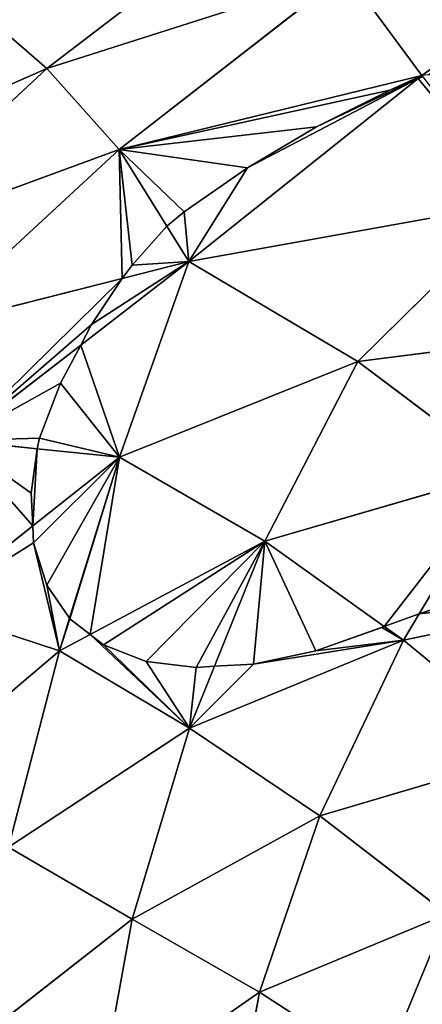
# Model space of a CAD drawing. Extents: x 18.18 to 20.31, y -9.72 to -8.42.
# Drawn here: x 18.73 to 18.78, y -8.73 to -8.59 of the extents above; entities that cross this region are included whole.
import ezdxf

# ---------------------------------------------------------------- set-up
doc = ezdxf.new("R2010")
doc.units = 0
doc.header["$LTSCALE"] = 0.0254
doc.layers.get('0').update_dxf_attribs({"color": 13, "linetype": 'CONTINUOUS'})

# ---------------------------------------------------------------- blocks, each defined once
blk = doc.blocks.new('SKUPINA_5')
at = {"color": 0}
for p, q in [((0.17849, 0.17959, 0.08968), (0.15405, 0.21376, 0.06545)), ((0.17849, 0.17959, 0.08968), (0.15405, 0.21376, 0.06545)), ((0.21811, 0.17069, 0.15431), (0.21301, 0.21089, 0.17289)), ((0.21811, 0.17069, 0.15431), (0.21301, 0.21089, 0.17289)), ((0.24993, 0.21008, 0.23503), (0.25675, 0.17703, 0.21508)), ((0.24993, 0.21008, 0.23503), (0.25675, 0.17703, 0.21508)), ((0.25675, 0.17703, 0.21508), (0.27212, 0.19583, 0.25086)), ((0.25675, 0.17703, 0.21508), (0.27212, 0.19583, 0.25086)), ((0.27212, 0.19583, 0.25086), (0.28112, 0.16541, 0.23028)), ((0.27212, 0.19583, 0.25086), (0.28112, 0.16541, 0.23028)), ((0.20428, 0.14727, 0.11091), (0.19602, 0.19312, 0.13066)), ((0.19602, 0.19312, 0.13066), (0.21811, 0.17069, 0.15431)), ((0.20428, 0.14727, 0.11091), (0.19602, 0.19312, 0.13066)), ((0.19602, 0.19312, 0.13066), (0.21811, 0.17069, 0.15431)), ((0.2334, 0.19099, 0.19555), (0.21811, 0.17069, 0.15431)), ((0.2334, 0.19099, 0.19555), (0.21811, 0.17069, 0.15431)), ((0.25312, 0.17919, 0.21205), (0.2334, 0.19099, 0.19555)), ((0.2334, 0.19099, 0.19555), (0.24305, 0.15778, 0.17776)), ((0.25312, 0.17919, 0.21205), (0.2334, 0.19099, 0.19555)), ((0.2334, 0.19099, 0.19555), (0.24305, 0.15778, 0.17776)), ((0.25312, 0.17919, 0.21205), (0.2515, 0.18402, 0.21411)), ((0.25312, 0.17919, 0.21205), (0.2515, 0.18402, 0.21411)), ((0.29472, 0.18311, 0.25992), (0.28112, 0.16541, 0.23028)), ((0.29472, 0.18311, 0.25992), (0.28112, 0.16541, 0.23028)), ((0.31658, 0.17409, 0.26718), (0.29472, 0.18311, 0.25992)), ((0.29472, 0.18311, 0.25992), (0.30554, 0.15704, 0.24189)), ((0.29472, 0.18311, 0.25992), (0.30554, 0.15704, 0.24189)), ((0.31658, 0.17409, 0.26718), (0.29472, 0.18311, 0.25992)), ((0.17839, 0.18057, 0.09006), (0.17849, 0.17959, 0.08968)), ((0.17849, 0.17959, 0.08968), (0.16423, 0.16908, 0.05408)), ((0.17849, 0.17959, 0.08968), (0.16423, 0.16908, 0.05408)), ((0.17849, 0.17959, 0.08968), (0.17865, 0.17971, 0.09005)), ((0.1789, 0.17909, 0.09001), (0.17849, 0.17959, 0.08968)), ((0.18874, 0.13758, 0.07299), (0.17849, 0.17959, 0.08968)), ((0.18874, 0.13758, 0.07299), (0.17849, 0.17959, 0.08968)), ((0.17865, 0.17971, 0.09005), (0.1789, 0.17909, 0.09001)), ((0.18053, 0.17516, 0.08975), (0.1789, 0.17909, 0.09001)), ((0.18053, 0.17516, 0.08975), (0.1789, 0.17909, 0.09001)), ((0.20428, 0.14727, 0.11091), (0.1789, 0.17909, 0.09001)), ((0.20428, 0.14727, 0.11091), (0.1789, 0.17909, 0.09001)), ((0.25485, 0.17436, 0.20991), (0.25312, 0.17919, 0.21205)), ((0.25485, 0.17436, 0.20991), (0.25312, 0.17919, 0.21205)), ((0.25675, 0.17703, 0.21508), (0.25312, 0.17919, 0.21205)), ((0.25675, 0.17703, 0.21508), (0.25312, 0.17919, 0.21205)), ((0.25675, 0.17703, 0.21508), (0.25485, 0.17436, 0.20991)), ((0.25675, 0.17703, 0.21508), (0.25485, 0.17436, 0.20991)), ((0.26894, 0.14733, 0.19696), (0.25675, 0.17703, 0.21508)), ((0.28112, 0.16541, 0.23028), (0.25675, 0.17703, 0.21508)), ((0.28112, 0.16541, 0.23028), (0.25675, 0.17703, 0.21508)), ((0.26894, 0.14733, 0.19696), (0.25675, 0.17703, 0.21508)), ((0.18561, 0.16498, 0.09065), (0.18053, 0.17516, 0.08975)), ((0.18561, 0.16498, 0.09065), (0.18053, 0.17516, 0.08975)), ((0.25485, 0.17436, 0.20991), (0.24305, 0.15778, 0.17776)), ((0.25485, 0.17436, 0.20991), (0.24305, 0.15778, 0.17776)), ((0.255, 0.17405, 0.20975), (0.25485, 0.17436, 0.20991)), ((0.255, 0.17405, 0.20975), (0.25485, 0.17436, 0.20991)), ((0.25822, 0.16488, 0.20351), (0.255, 0.17405, 0.20975)), ((0.25822, 0.16488, 0.20351), (0.255, 0.17405, 0.20975)), ((0.30554, 0.15704, 0.24189), (0.31658, 0.17409, 0.26718)), ((0.30554, 0.15704, 0.24189), (0.31658, 0.17409, 0.26718)), ((0.21811, 0.17069, 0.15431), (0.20428, 0.14727, 0.11091)), ((0.21811, 0.17069, 0.15431), (0.20428, 0.14727, 0.11091)), ((0.21811, 0.17069, 0.15431), (0.23138, 0.13762, 0.14017)), ((0.24305, 0.15778, 0.17776), (0.21811, 0.17069, 0.15431)), ((0.24305, 0.15778, 0.17776), (0.21811, 0.17069, 0.15431)), ((0.21811, 0.17069, 0.15431), (0.23138, 0.13762, 0.14017)), ((0.1775, 0.12753, 0.04133), (0.16423, 0.16908, 0.05408)), ((0.16423, 0.16908, 0.05408), (0.18874, 0.13758, 0.07299)), ((0.16423, 0.16908, 0.05408), (0.18874, 0.13758, 0.07299)), ((0.1775, 0.12753, 0.04133), (0.16423, 0.16908, 0.05408)), ((0.26894, 0.14733, 0.19696), (0.28112, 0.16541, 0.23028)), ((0.26894, 0.14733, 0.19696), (0.28112, 0.16541, 0.23028)), ((0.28112, 0.16541, 0.23028), (0.29543, 0.13937, 0.21269)), ((0.28112, 0.16541, 0.23028), (0.30554, 0.15704, 0.24189)), ((0.28112, 0.16541, 0.23028), (0.29543, 0.13937, 0.21269)), ((0.28112, 0.16541, 0.23028), (0.30554, 0.15704, 0.24189)), ((0.18561, 0.16498, 0.09065), (0.19127, 0.15539, 0.09314)), ((0.18561, 0.16498, 0.09065), (0.19127, 0.15539, 0.09314)), ((0.26007, 0.15621, 0.19619), (0.25822, 0.16488, 0.20351)), ((0.26007, 0.15621, 0.19619), (0.25822, 0.16488, 0.20351)), ((0.15324, 0.15927, 0.02383), (0.1775, 0.12753, 0.04133)), ((0.15324, 0.15927, 0.02383), (0.1775, 0.12753, 0.04133)), ((0.23138, 0.13762, 0.14017), (0.24305, 0.15778, 0.17776)), ((0.23138, 0.13762, 0.14017), (0.24305, 0.15778, 0.17776)), ((0.24305, 0.15778, 0.17776), (0.25597, 0.13355, 0.16555)), ((0.24305, 0.15778, 0.17776), (0.26036, 0.15079, 0.1906)), ((0.24305, 0.15778, 0.17776), (0.25597, 0.13355, 0.16555)), ((0.24305, 0.15778, 0.17776), (0.26036, 0.15079, 0.1906)), ((0.30554, 0.15704, 0.24189), (0.29543, 0.13937, 0.21269)), ((0.30554, 0.15704, 0.24189), (0.29543, 0.13937, 0.21269)), ((0.32112, 0.13472, 0.2263), (0.30554, 0.15704, 0.24189)), ((0.30554, 0.15704, 0.24189), (0.329, 0.15271, 0.25292)), ((0.32112, 0.13472, 0.2263), (0.30554, 0.15704, 0.24189)), ((0.30554, 0.15704, 0.24189), (0.329, 0.15271, 0.25292)), ((0.26036, 0.15079, 0.1906), (0.26007, 0.15621, 0.19619)), ((0.26036, 0.15079, 0.1906), (0.26007, 0.15621, 0.19619)), ((0.19736, 0.14661, 0.09716), (0.19127, 0.15539, 0.09314)), ((0.19736, 0.14661, 0.09716), (0.19127, 0.15539, 0.09314)), ((0.26055, 0.14828, 0.18794), (0.26036, 0.15079, 0.1906)), ((0.26036, 0.15079, 0.1906), (0.26894, 0.14733, 0.19696)), ((0.26055, 0.14828, 0.18794), (0.26036, 0.15079, 0.1906)), ((0.26036, 0.15079, 0.1906), (0.26894, 0.14733, 0.19696)), ((0.25969, 0.14131, 0.17892), (0.26055, 0.14828, 0.18794)), ((0.25969, 0.14131, 0.17892), (0.26055, 0.14828, 0.18794)), ((0.19736, 0.14661, 0.09716), (0.19934, 0.1442, 0.09886)), ((0.19736, 0.14661, 0.09716), (0.19934, 0.1442, 0.09886)), ((0.20428, 0.14727, 0.11091), (0.19934, 0.1442, 0.09886)), ((0.20428, 0.14727, 0.11091), (0.19934, 0.1442, 0.09886)), ((0.20428, 0.14727, 0.11091), (0.21585, 0.13227, 0.11004)), ((0.20662, 0.13802, 0.10337), (0.20428, 0.14727, 0.11091)), ((0.20662, 0.13802, 0.10337), (0.20428, 0.14727, 0.11091)), ((0.20428, 0.14727, 0.11091), (0.21585, 0.13227, 0.11004)), ((0.20428, 0.14727, 0.11091), (0.23138, 0.13762, 0.14017)), ((0.20428, 0.14727, 0.11091), (0.23138, 0.13762, 0.14017)), ((0.25825, 0.12928, 0.1634), (0.26894, 0.14733, 0.19696)), ((0.25825, 0.12928, 0.1634), (0.26894, 0.14733, 0.19696)), ((0.26894, 0.14733, 0.19696), (0.28546, 0.12221, 0.18161)), ((0.29543, 0.13937, 0.21269), (0.26894, 0.14733, 0.19696)), ((0.26894, 0.14733, 0.19696), (0.28546, 0.12221, 0.18161)), ((0.29543, 0.13937, 0.21269), (0.26894, 0.14733, 0.19696)), ((0.19934, 0.1442, 0.09886), (0.18874, 0.13758, 0.07299)), ((0.19934, 0.1442, 0.09886), (0.18874, 0.13758, 0.07299)), ((0.19934, 0.1442, 0.09886), (0.20477, 0.13939, 0.10198)), ((0.19934, 0.1442, 0.09886), (0.20477, 0.13939, 0.10198)), ((0.25742, 0.13541, 0.16942), (0.25969, 0.14131, 0.17892)), ((0.25742, 0.13541, 0.16942), (0.25969, 0.14131, 0.17892)), ((0.20477, 0.13939, 0.10198), (0.20662, 0.13802, 0.10337)), ((0.20477, 0.13939, 0.10198), (0.20662, 0.13802, 0.10337)), ((0.28546, 0.12221, 0.18161), (0.29543, 0.13937, 0.21269)), ((0.28546, 0.12221, 0.18161), (0.29543, 0.13937, 0.21269)), ((0.29543, 0.13937, 0.21269), (0.31284, 0.11711, 0.19715)), ((0.29543, 0.13937, 0.21269), (0.32112, 0.13472, 0.2263)), ((0.29543, 0.13937, 0.21269), (0.31284, 0.11711, 0.19715)), ((0.29543, 0.13937, 0.21269), (0.32112, 0.13472, 0.2263)), ((0.20662, 0.13802, 0.10337), (0.21301, 0.13376, 0.10766)), ((0.21349, 0.11075, 0.08114), (0.20662, 0.13802, 0.10337)), ((0.20662, 0.13802, 0.10337), (0.21301, 0.13376, 0.10766)), ((0.21349, 0.11075, 0.08114), (0.20662, 0.13802, 0.10337)), ((0.18874, 0.13758, 0.07299), (0.1775, 0.12753, 0.04133)), ((0.18874, 0.13758, 0.07299), (0.1775, 0.12753, 0.04133)), ((0.18874, 0.13758, 0.07299), (0.20217, 0.10096, 0.05035)), ((0.18874, 0.13758, 0.07299), (0.20217, 0.10096, 0.05035)), ((0.21349, 0.11075, 0.08114), (0.18874, 0.13758, 0.07299)), ((0.21349, 0.11075, 0.08114), (0.18874, 0.13758, 0.07299)), ((0.23138, 0.13762, 0.14017), (0.23021, 0.12621, 0.12438)), ((0.23138, 0.13762, 0.14017), (0.23021, 0.12621, 0.12438)), ((0.23138, 0.13762, 0.14017), (0.25372, 0.13069, 0.15948)), ((0.24092, 0.12559, 0.13708), (0.23138, 0.13762, 0.14017)), ((0.23138, 0.13762, 0.14017), (0.25372, 0.13069, 0.15948)), ((0.24092, 0.12559, 0.13708), (0.23138, 0.13762, 0.14017)), ((0.25597, 0.13355, 0.16555), (0.25742, 0.13541, 0.16942)), ((0.25597, 0.13355, 0.16555), (0.25742, 0.13541, 0.16942)), ((0.21301, 0.13376, 0.10766), (0.21585, 0.13227, 0.11004)), ((0.21301, 0.13376, 0.10766), (0.21585, 0.13227, 0.11004)), ((0.25381, 0.13075, 0.15967), (0.25597, 0.13355, 0.16555)), ((0.25381, 0.13075, 0.15967), (0.25597, 0.13355, 0.16555)), ((0.25597, 0.13355, 0.16555), (0.25825, 0.12928, 0.1634)), ((0.25597, 0.13355, 0.16555), (0.25825, 0.12928, 0.1634)), ((0.21585, 0.13227, 0.11004), (0.22111, 0.12945, 0.11455)), ((0.21585, 0.13227, 0.11004), (0.22907, 0.11514, 0.10904)), ((0.21585, 0.13227, 0.11004), (0.22907, 0.11514, 0.10904)), ((0.21585, 0.13227, 0.11004), (0.22111, 0.12945, 0.11455)), ((0.24913, 0.12753, 0.14979), (0.25372, 0.13069, 0.15948)), ((0.24913, 0.12753, 0.14979), (0.25372, 0.13069, 0.15948)), ((0.25372, 0.13069, 0.15948), (0.25381, 0.13075, 0.15967)), ((0.25372, 0.13069, 0.15948), (0.25381, 0.13075, 0.15967)), ((0.25372, 0.13069, 0.15948), (0.25825, 0.12928, 0.1634)), ((0.25372, 0.13069, 0.15948), (0.25825, 0.12928, 0.1634)), ((0.22111, 0.12945, 0.11455), (0.22874, 0.12652, 0.12253)), ((0.22111, 0.12945, 0.11455), (0.22874, 0.12652, 0.12253)), ((0.25825, 0.12928, 0.1634), (0.25231, 0.11122, 0.13339)), ((0.25825, 0.12928, 0.1634), (0.25231, 0.11122, 0.13339)), ((0.25825, 0.12928, 0.1634), (0.28546, 0.12221, 0.18161)), ((0.27783, 0.10616, 0.15305), (0.25825, 0.12928, 0.1634)), ((0.27783, 0.10616, 0.15305), (0.25825, 0.12928, 0.1634)), ((0.25825, 0.12928, 0.1634), (0.28546, 0.12221, 0.18161)), ((0.1775, 0.12753, 0.04133), (0.16987, 0.11871, 0.01664)), ((0.1775, 0.12753, 0.04133), (0.16987, 0.11871, 0.01664)), ((0.20217, 0.10096, 0.05035), (0.1775, 0.12753, 0.04133)), ((0.1775, 0.12753, 0.04133), (0.19379, 0.09064, 0.02276)), ((0.1775, 0.12753, 0.04133), (0.19379, 0.09064, 0.02276)), ((0.20217, 0.10096, 0.05035), (0.1775, 0.12753, 0.04133)), ((0.24326, 0.12571, 0.14017), (0.24913, 0.12753, 0.14979)), ((0.24326, 0.12571, 0.14017), (0.24913, 0.12753, 0.14979)), ((0.22874, 0.12652, 0.12253), (0.23021, 0.12621, 0.12438)), ((0.22874, 0.12652, 0.12253), (0.23021, 0.12621, 0.12438)), ((0.23021, 0.12621, 0.12438), (0.22907, 0.11514, 0.10904)), ((0.23021, 0.12621, 0.12438), (0.22907, 0.11514, 0.10904)), ((0.23021, 0.12621, 0.12438), (0.23636, 0.12535, 0.13104)), ((0.23021, 0.12621, 0.12438), (0.23636, 0.12535, 0.13104)), ((0.23636, 0.12535, 0.13104), (0.24092, 0.12559, 0.13708)), ((0.23636, 0.12535, 0.13104), (0.24092, 0.12559, 0.13708)), ((0.24092, 0.12559, 0.13708), (0.24326, 0.12571, 0.14017)), ((0.24092, 0.12559, 0.13708), (0.24326, 0.12571, 0.14017)), ((0.25231, 0.11122, 0.13339), (0.24092, 0.12559, 0.13708)), ((0.25231, 0.11122, 0.13339), (0.24092, 0.12559, 0.13708))]:
    blk.add_line(p, q, dxfattribs=at)
mesh = blk.add_polyface(dxfattribs=at)
corners = [(0.15405, 0.21376, 0.06545), (0.17839, 0.18057, 0.09006), (0.17849, 0.17959, 0.08968), (0.17669, 0.18594, 0.09013), (0.17408, 0.197, 0.09185), (0.17237, 0.20789, 0.0951), (0.17162, 0.21832, 0.09981), (0.17173, 0.22362, 0.1031)]
mesh.append_faces([[corners[k] for k in face] for face in [(0, 1, 2), (6, 0, 7)]], dxfattribs={"vtx0": -1, "color": 0})
mesh.append_faces([[corners[k] for k in face] for face in [(1, 0, 3), (3, 0, 4), (4, 0, 5), (5, 0, 6)]], dxfattribs={"vtx0": -1, "vtx1": -1, "color": 0})
mesh = blk.add_polyface(dxfattribs=at)
corners = [(0.15405, 0.21376, 0.06545), (0.17849, 0.17959, 0.08968), (0.16423, 0.16908, 0.05408)]
mesh.append_faces([[corners[k] for k in face] for face in [(0, 1, 2)]], dxfattribs={"color": 0})
mesh = blk.add_polyface(dxfattribs=at)
corners = [(0.21301, 0.21089, 0.17289), (0.21811, 0.17069, 0.15431), (0.19602, 0.19312, 0.13066)]
mesh.append_faces([[corners[k] for k in face] for face in [(0, 1, 2)]], dxfattribs={"color": 0})
mesh = blk.add_polyface(dxfattribs=at)
corners = [(0.21301, 0.21089, 0.17289), (0.2334, 0.19099, 0.19555), (0.21811, 0.17069, 0.15431)]
mesh.append_faces([[corners[k] for k in face] for face in [(0, 1, 2)]], dxfattribs={"color": 0})
mesh = blk.add_polyface(dxfattribs=at)
corners = [(0.25312, 0.17919, 0.21205), (0.24993, 0.21008, 0.23503), (0.25675, 0.17703, 0.21508), (0.2515, 0.18402, 0.21411), (0.24704, 0.19414, 0.21697), (0.24282, 0.20187, 0.21804)]
mesh.append_faces([[corners[k] for k in face] for face in [(0, 1, 2), (1, 4, 5)]], dxfattribs={"vtx0": -1, "color": 0})
mesh.append_faces([[corners[k] for k in face] for face in [(1, 0, 3), (1, 3, 4)]], dxfattribs={"vtx0": -1, "vtx2": -1, "color": 0})
mesh = blk.add_polyface(dxfattribs=at)
corners = [(0.24993, 0.21008, 0.23503), (0.27212, 0.19583, 0.25086), (0.25675, 0.17703, 0.21508)]
mesh.append_faces([[corners[k] for k in face] for face in [(0, 1, 2)]], dxfattribs={"color": 0})
mesh = blk.add_polyface(dxfattribs=at)
corners = [(0.2334, 0.19099, 0.19555), (0.2515, 0.18402, 0.21411), (0.25312, 0.17919, 0.21205), (0.24704, 0.19414, 0.21697), (0.24282, 0.20187, 0.21804)]
mesh.append_faces([[corners[k] for k in face] for face in [(0, 1, 2), (3, 0, 4)]], dxfattribs={"vtx0": -1, "color": 0})
mesh.append_faces([[corners[k] for k in face] for face in [(1, 0, 3)]], dxfattribs={"vtx0": -1, "vtx1": -1, "color": 0})
mesh = blk.add_polyface(dxfattribs=at)
corners = [(0.31658, 0.17409, 0.26718), (0.29472, 0.18311, 0.25992), (0.31087, 0.19879, 0.28475)]
mesh.append_faces([[corners[k] for k in face] for face in [(0, 1, 2)]], dxfattribs={"color": 0})
mesh = blk.add_polyface(dxfattribs=at)
corners = [(0.27212, 0.19583, 0.25086), (0.28112, 0.16541, 0.23028), (0.25675, 0.17703, 0.21508)]
mesh.append_faces([[corners[k] for k in face] for face in [(0, 1, 2)]], dxfattribs={"color": 0})
mesh = blk.add_polyface(dxfattribs=at)
corners = [(0.29472, 0.18311, 0.25992), (0.28112, 0.16541, 0.23028), (0.27212, 0.19583, 0.25086)]
mesh.append_faces([[corners[k] for k in face] for face in [(0, 1, 2)]], dxfattribs={"color": 0})
mesh = blk.add_polyface(dxfattribs=at)
corners = [(0.1789, 0.17909, 0.09001), (0.19602, 0.19312, 0.13066), (0.20428, 0.14727, 0.11091), (0.17865, 0.17971, 0.09005)]
mesh.append_faces([[corners[k] for k in face] for face in [(0, 1, 2), (1, 0, 3)]], dxfattribs={"vtx0": -1, "color": 0})
mesh = blk.add_polyface(dxfattribs=at)
corners = [(0.19602, 0.19312, 0.13066), (0.21811, 0.17069, 0.15431), (0.20428, 0.14727, 0.11091)]
mesh.append_faces([[corners[k] for k in face] for face in [(0, 1, 2)]], dxfattribs={"color": 0})
mesh = blk.add_polyface(dxfattribs=at)
corners = [(0.2334, 0.19099, 0.19555), (0.24305, 0.15778, 0.17776), (0.21811, 0.17069, 0.15431)]
mesh.append_faces([[corners[k] for k in face] for face in [(0, 1, 2)]], dxfattribs={"color": 0})
mesh = blk.add_polyface(dxfattribs=at)
corners = [(0.2334, 0.19099, 0.19555), (0.25485, 0.17436, 0.20991), (0.24305, 0.15778, 0.17776), (0.25312, 0.17919, 0.21205)]
mesh.append_faces([[corners[k] for k in face] for face in [(0, 1, 2), (1, 0, 3)]], dxfattribs={"vtx0": -1, "color": 0})
mesh = blk.add_polyface(dxfattribs=at)
corners = [(0.29472, 0.18311, 0.25992), (0.30554, 0.15704, 0.24189), (0.28112, 0.16541, 0.23028)]
mesh.append_faces([[corners[k] for k in face] for face in [(0, 1, 2)]], dxfattribs={"color": 0})
mesh = blk.add_polyface(dxfattribs=at)
corners = [(0.31658, 0.17409, 0.26718), (0.30554, 0.15704, 0.24189), (0.29472, 0.18311, 0.25992)]
mesh.append_faces([[corners[k] for k in face] for face in [(0, 1, 2)]], dxfattribs={"color": 0})
mesh = blk.add_polyface(dxfattribs=at)
corners = [(0.17849, 0.17959, 0.08968), (0.18874, 0.13758, 0.07299), (0.16423, 0.16908, 0.05408)]
mesh.append_faces([[corners[k] for k in face] for face in [(0, 1, 2)]], dxfattribs={"color": 0})
mesh = blk.add_polyface(dxfattribs=at)
corners = [(0.18874, 0.13758, 0.07299), (0.19736, 0.14661, 0.09716), (0.19934, 0.1442, 0.09886), (0.19127, 0.15539, 0.09314), (0.18561, 0.16498, 0.09065), (0.18053, 0.17516, 0.08975), (0.17849, 0.17959, 0.08968), (0.1789, 0.17909, 0.09001)]
mesh.append_faces([[corners[k] for k in face] for face in [(0, 1, 2), (5, 6, 7)]], dxfattribs={"vtx0": -1, "color": 0})
mesh.append_faces([[corners[k] for k in face] for face in [(1, 0, 3), (3, 0, 4), (4, 0, 5)]], dxfattribs={"vtx0": -1, "vtx1": -1, "color": 0})
mesh.append_faces([[corners[k] for k in face] for face in [(5, 0, 6)]], dxfattribs={"vtx0": -1, "vtx2": -1, "color": 0})
mesh = blk.add_polyface(dxfattribs=at)
corners = [(0.19736, 0.14661, 0.09716), (0.20428, 0.14727, 0.11091), (0.19934, 0.1442, 0.09886), (0.19127, 0.15539, 0.09314), (0.1789, 0.17909, 0.09001), (0.18561, 0.16498, 0.09065), (0.18053, 0.17516, 0.08975)]
mesh.append_faces([[corners[k] for k in face] for face in [(0, 1, 2), (4, 5, 6)]], dxfattribs={"vtx0": -1, "color": 0})
mesh.append_faces([[corners[k] for k in face] for face in [(1, 3, 4)]], dxfattribs={"vtx0": -1, "vtx1": -1, "color": 0})
mesh.append_faces([[corners[k] for k in face] for face in [(1, 0, 3), (4, 3, 5)]], dxfattribs={"vtx0": -1, "vtx2": -1, "color": 0})
mesh = blk.add_polyface(dxfattribs=at)
corners = [(0.25312, 0.17919, 0.21205), (0.25675, 0.17703, 0.21508), (0.25485, 0.17436, 0.20991)]
mesh.append_faces([[corners[k] for k in face] for face in [(0, 1, 2)]], dxfattribs={"color": 0})
mesh = blk.add_polyface(dxfattribs=at)
corners = [(0.26894, 0.14733, 0.19696), (0.26007, 0.15621, 0.19619), (0.25675, 0.17703, 0.21508), (0.26036, 0.15079, 0.1906), (0.25822, 0.16488, 0.20351), (0.255, 0.17405, 0.20975), (0.25485, 0.17436, 0.20991)]
mesh.append_faces([[corners[k] for k in face] for face in [(1, 0, 3), (2, 5, 6)]], dxfattribs={"vtx0": -1, "color": 0})
mesh.append_faces([[corners[k] for k in face] for face in [(0, 1, 2)]], dxfattribs={"vtx0": -1, "vtx1": -1, "color": 0})
mesh.append_faces([[corners[k] for k in face] for face in [(2, 1, 4), (2, 4, 5)]], dxfattribs={"vtx0": -1, "vtx2": -1, "color": 0})
mesh = blk.add_polyface(dxfattribs=at)
corners = [(0.25675, 0.17703, 0.21508), (0.28112, 0.16541, 0.23028), (0.26894, 0.14733, 0.19696)]
mesh.append_faces([[corners[k] for k in face] for face in [(0, 1, 2)]], dxfattribs={"color": 0})
mesh = blk.add_polyface(dxfattribs=at)
corners = [(0.24305, 0.15778, 0.17776), (0.26007, 0.15621, 0.19619), (0.26036, 0.15079, 0.1906), (0.25822, 0.16488, 0.20351), (0.25485, 0.17436, 0.20991), (0.255, 0.17405, 0.20975)]
mesh.append_faces([[corners[k] for k in face] for face in [(0, 1, 2), (3, 4, 5)]], dxfattribs={"vtx0": -1, "color": 0})
mesh.append_faces([[corners[k] for k in face] for face in [(1, 0, 3)]], dxfattribs={"vtx0": -1, "vtx1": -1, "color": 0})
mesh.append_faces([[corners[k] for k in face] for face in [(3, 0, 4)]], dxfattribs={"vtx0": -1, "vtx2": -1, "color": 0})
mesh = blk.add_polyface(dxfattribs=at)
corners = [(0.31658, 0.17409, 0.26718), (0.329, 0.15271, 0.25292), (0.30554, 0.15704, 0.24189)]
mesh.append_faces([[corners[k] for k in face] for face in [(0, 1, 2)]], dxfattribs={"color": 0})
mesh = blk.add_polyface(dxfattribs=at)
corners = [(0.21811, 0.17069, 0.15431), (0.23138, 0.13762, 0.14017), (0.20428, 0.14727, 0.11091)]
mesh.append_faces([[corners[k] for k in face] for face in [(0, 1, 2)]], dxfattribs={"color": 0})
mesh = blk.add_polyface(dxfattribs=at)
corners = [(0.21811, 0.17069, 0.15431), (0.24305, 0.15778, 0.17776), (0.23138, 0.13762, 0.14017)]
mesh.append_faces([[corners[k] for k in face] for face in [(0, 1, 2)]], dxfattribs={"color": 0})
mesh = blk.add_polyface(dxfattribs=at)
corners = [(0.16423, 0.16908, 0.05408), (0.1775, 0.12753, 0.04133), (0.15324, 0.15927, 0.02383)]
mesh.append_faces([[corners[k] for k in face] for face in [(0, 1, 2)]], dxfattribs={"color": 0})
mesh = blk.add_polyface(dxfattribs=at)
corners = [(0.16423, 0.16908, 0.05408), (0.18874, 0.13758, 0.07299), (0.1775, 0.12753, 0.04133)]
mesh.append_faces([[corners[k] for k in face] for face in [(0, 1, 2)]], dxfattribs={"color": 0})
mesh = blk.add_polyface(dxfattribs=at)
corners = [(0.28112, 0.16541, 0.23028), (0.29543, 0.13937, 0.21269), (0.26894, 0.14733, 0.19696)]
mesh.append_faces([[corners[k] for k in face] for face in [(0, 1, 2)]], dxfattribs={"color": 0})
mesh = blk.add_polyface(dxfattribs=at)
corners = [(0.30554, 0.15704, 0.24189), (0.29543, 0.13937, 0.21269), (0.28112, 0.16541, 0.23028)]
mesh.append_faces([[corners[k] for k in face] for face in [(0, 1, 2)]], dxfattribs={"color": 0})
mesh = blk.add_polyface(dxfattribs=at)
corners = [(0.15324, 0.15927, 0.02383), (0.1775, 0.12753, 0.04133), (0.16987, 0.11871, 0.01664)]
mesh.append_faces([[corners[k] for k in face] for face in [(0, 1, 2)]], dxfattribs={"color": 0})
mesh = blk.add_polyface(dxfattribs=at)
corners = [(0.23138, 0.13762, 0.14017), (0.25381, 0.13075, 0.15967), (0.25372, 0.13069, 0.15948), (0.25597, 0.13355, 0.16555), (0.24305, 0.15778, 0.17776)]
mesh.append_faces([[corners[k] for k in face] for face in [(0, 1, 2), (3, 0, 4)]], dxfattribs={"vtx0": -1, "color": 0})
mesh.append_faces([[corners[k] for k in face] for face in [(1, 0, 3)]], dxfattribs={"vtx0": -1, "vtx1": -1, "color": 0})
mesh = blk.add_polyface(dxfattribs=at)
corners = [(0.24305, 0.15778, 0.17776), (0.25742, 0.13541, 0.16942), (0.25597, 0.13355, 0.16555), (0.25969, 0.14131, 0.17892), (0.26055, 0.14828, 0.18794), (0.26036, 0.15079, 0.1906)]
mesh.append_faces([[corners[k] for k in face] for face in [(0, 1, 2), (4, 0, 5)]], dxfattribs={"vtx0": -1, "color": 0})
mesh.append_faces([[corners[k] for k in face] for face in [(1, 0, 3), (3, 0, 4)]], dxfattribs={"vtx0": -1, "vtx1": -1, "color": 0})
mesh = blk.add_polyface(dxfattribs=at)
corners = [(0.30554, 0.15704, 0.24189), (0.32112, 0.13472, 0.2263), (0.29543, 0.13937, 0.21269)]
mesh.append_faces([[corners[k] for k in face] for face in [(0, 1, 2)]], dxfattribs={"color": 0})
mesh = blk.add_polyface(dxfattribs=at)
corners = [(0.329, 0.15271, 0.25292), (0.32112, 0.13472, 0.2263), (0.30554, 0.15704, 0.24189)]
mesh.append_faces([[corners[k] for k in face] for face in [(0, 1, 2)]], dxfattribs={"color": 0})
mesh = blk.add_polyface(dxfattribs=at)
corners = [(0.25597, 0.13355, 0.16555), (0.26894, 0.14733, 0.19696), (0.25825, 0.12928, 0.1634), (0.25742, 0.13541, 0.16942), (0.25969, 0.14131, 0.17892), (0.26055, 0.14828, 0.18794), (0.26036, 0.15079, 0.1906)]
mesh.append_faces([[corners[k] for k in face] for face in [(0, 1, 2), (1, 5, 6)]], dxfattribs={"vtx0": -1, "color": 0})
mesh.append_faces([[corners[k] for k in face] for face in [(1, 0, 3), (1, 3, 4), (1, 4, 5)]], dxfattribs={"vtx0": -1, "vtx2": -1, "color": 0})
mesh = blk.add_polyface(dxfattribs=at)
corners = [(0.20477, 0.13939, 0.10198), (0.20428, 0.14727, 0.11091), (0.20662, 0.13802, 0.10337), (0.19934, 0.1442, 0.09886)]
mesh.append_faces([[corners[k] for k in face] for face in [(0, 1, 2), (1, 0, 3)]], dxfattribs={"vtx0": -1, "color": 0})
mesh = blk.add_polyface(dxfattribs=at)
corners = [(0.21301, 0.13376, 0.10766), (0.20428, 0.14727, 0.11091), (0.21585, 0.13227, 0.11004), (0.20662, 0.13802, 0.10337)]
mesh.append_faces([[corners[k] for k in face] for face in [(0, 1, 2), (1, 0, 3)]], dxfattribs={"vtx0": -1, "color": 0})
mesh = blk.add_polyface(dxfattribs=at)
corners = [(0.22874, 0.12652, 0.12253), (0.23138, 0.13762, 0.14017), (0.23021, 0.12621, 0.12438), (0.22111, 0.12945, 0.11455), (0.21585, 0.13227, 0.11004), (0.20428, 0.14727, 0.11091)]
mesh.append_faces([[corners[k] for k in face] for face in [(0, 1, 2), (1, 4, 5)]], dxfattribs={"vtx0": -1, "color": 0})
mesh.append_faces([[corners[k] for k in face] for face in [(1, 0, 3), (1, 3, 4)]], dxfattribs={"vtx0": -1, "vtx2": -1, "color": 0})
mesh = blk.add_polyface(dxfattribs=at)
corners = [(0.26894, 0.14733, 0.19696), (0.28546, 0.12221, 0.18161), (0.25825, 0.12928, 0.1634)]
mesh.append_faces([[corners[k] for k in face] for face in [(0, 1, 2)]], dxfattribs={"color": 0})
mesh = blk.add_polyface(dxfattribs=at)
corners = [(0.29543, 0.13937, 0.21269), (0.28546, 0.12221, 0.18161), (0.26894, 0.14733, 0.19696)]
mesh.append_faces([[corners[k] for k in face] for face in [(0, 1, 2)]], dxfattribs={"color": 0})
mesh = blk.add_polyface(dxfattribs=at)
corners = [(0.18874, 0.13758, 0.07299), (0.20662, 0.13802, 0.10337), (0.21349, 0.11075, 0.08114), (0.20477, 0.13939, 0.10198), (0.19934, 0.1442, 0.09886)]
mesh.append_faces([[corners[k] for k in face] for face in [(0, 1, 2), (3, 0, 4)]], dxfattribs={"vtx0": -1, "color": 0})
mesh.append_faces([[corners[k] for k in face] for face in [(1, 0, 3)]], dxfattribs={"vtx0": -1, "vtx1": -1, "color": 0})
mesh = blk.add_polyface(dxfattribs=at)
corners = [(0.29543, 0.13937, 0.21269), (0.31284, 0.11711, 0.19715), (0.28546, 0.12221, 0.18161)]
mesh.append_faces([[corners[k] for k in face] for face in [(0, 1, 2)]], dxfattribs={"color": 0})
mesh = blk.add_polyface(dxfattribs=at)
corners = [(0.32112, 0.13472, 0.2263), (0.31284, 0.11711, 0.19715), (0.29543, 0.13937, 0.21269)]
mesh.append_faces([[corners[k] for k in face] for face in [(0, 1, 2)]], dxfattribs={"color": 0})
mesh = blk.add_polyface(dxfattribs=at)
corners = [(0.20662, 0.13802, 0.10337), (0.22907, 0.11514, 0.10904), (0.21349, 0.11075, 0.08114), (0.21301, 0.13376, 0.10766), (0.21585, 0.13227, 0.11004)]
mesh.append_faces([[corners[k] for k in face] for face in [(0, 1, 2), (1, 3, 4)]], dxfattribs={"vtx0": -1, "color": 0})
mesh.append_faces([[corners[k] for k in face] for face in [(1, 0, 3)]], dxfattribs={"vtx0": -1, "vtx2": -1, "color": 0})
mesh = blk.add_polyface(dxfattribs=at)
corners = [(0.18874, 0.13758, 0.07299), (0.20217, 0.10096, 0.05035), (0.1775, 0.12753, 0.04133)]
mesh.append_faces([[corners[k] for k in face] for face in [(0, 1, 2)]], dxfattribs={"color": 0})
mesh = blk.add_polyface(dxfattribs=at)
corners = [(0.18874, 0.13758, 0.07299), (0.21349, 0.11075, 0.08114), (0.20217, 0.10096, 0.05035)]
mesh.append_faces([[corners[k] for k in face] for face in [(0, 1, 2)]], dxfattribs={"color": 0})
mesh = blk.add_polyface(dxfattribs=at)
corners = [(0.23021, 0.12621, 0.12438), (0.24092, 0.12559, 0.13708), (0.23636, 0.12535, 0.13104), (0.23138, 0.13762, 0.14017)]
mesh.append_faces([[corners[k] for k in face] for face in [(0, 1, 2), (1, 0, 3)]], dxfattribs={"vtx0": -1, "color": 0})
mesh = blk.add_polyface(dxfattribs=at)
corners = [(0.23138, 0.13762, 0.14017), (0.24326, 0.12571, 0.14017), (0.24092, 0.12559, 0.13708), (0.24913, 0.12753, 0.14979), (0.25372, 0.13069, 0.15948)]
mesh.append_faces([[corners[k] for k in face] for face in [(0, 1, 2), (3, 0, 4)]], dxfattribs={"vtx0": -1, "color": 0})
mesh.append_faces([[corners[k] for k in face] for face in [(1, 0, 3)]], dxfattribs={"vtx0": -1, "vtx1": -1, "color": 0})
mesh = blk.add_polyface(dxfattribs=at)
corners = [(0.25825, 0.12928, 0.1634), (0.25381, 0.13075, 0.15967), (0.25597, 0.13355, 0.16555), (0.25372, 0.13069, 0.15948)]
mesh.append_faces([[corners[k] for k in face] for face in [(0, 1, 2), (1, 0, 3)]], dxfattribs={"vtx0": -1, "color": 0})
mesh = blk.add_polyface(dxfattribs=at)
corners = [(0.22907, 0.11514, 0.10904), (0.22874, 0.12652, 0.12253), (0.23021, 0.12621, 0.12438), (0.22111, 0.12945, 0.11455), (0.21585, 0.13227, 0.11004)]
mesh.append_faces([[corners[k] for k in face] for face in [(0, 1, 2), (3, 0, 4)]], dxfattribs={"vtx0": -1, "color": 0})
mesh.append_faces([[corners[k] for k in face] for face in [(1, 0, 3)]], dxfattribs={"vtx0": -1, "vtx1": -1, "color": 0})
mesh = blk.add_polyface(dxfattribs=at)
corners = [(0.25231, 0.11122, 0.13339), (0.24326, 0.12571, 0.14017), (0.25825, 0.12928, 0.1634), (0.24092, 0.12559, 0.13708), (0.24913, 0.12753, 0.14979), (0.25372, 0.13069, 0.15948)]
mesh.append_faces([[corners[k] for k in face] for face in [(1, 0, 3), (2, 4, 5)]], dxfattribs={"vtx0": -1, "color": 0})
mesh.append_faces([[corners[k] for k in face] for face in [(0, 1, 2)]], dxfattribs={"vtx0": -1, "vtx1": -1, "color": 0})
mesh.append_faces([[corners[k] for k in face] for face in [(2, 1, 4)]], dxfattribs={"vtx0": -1, "vtx2": -1, "color": 0})
mesh = blk.add_polyface(dxfattribs=at)
corners = [(0.25825, 0.12928, 0.1634), (0.27783, 0.10616, 0.15305), (0.25231, 0.11122, 0.13339)]
mesh.append_faces([[corners[k] for k in face] for face in [(0, 1, 2)]], dxfattribs={"color": 0})
mesh = blk.add_polyface(dxfattribs=at)
corners = [(0.28546, 0.12221, 0.18161), (0.27783, 0.10616, 0.15305), (0.25825, 0.12928, 0.1634)]
mesh.append_faces([[corners[k] for k in face] for face in [(0, 1, 2)]], dxfattribs={"color": 0})
mesh = blk.add_polyface(dxfattribs=at)
corners = [(0.1775, 0.12753, 0.04133), (0.19379, 0.09064, 0.02276), (0.16987, 0.11871, 0.01664)]
mesh.append_faces([[corners[k] for k in face] for face in [(0, 1, 2)]], dxfattribs={"color": 0})
mesh = blk.add_polyface(dxfattribs=at)
corners = [(0.1775, 0.12753, 0.04133), (0.20217, 0.10096, 0.05035), (0.19379, 0.09064, 0.02276)]
mesh.append_faces([[corners[k] for k in face] for face in [(0, 1, 2)]], dxfattribs={"color": 0})
mesh = blk.add_polyface(dxfattribs=at)
corners = [(0.23021, 0.12621, 0.12438), (0.23636, 0.12535, 0.13104), (0.22907, 0.11514, 0.10904), (0.24092, 0.12559, 0.13708), (0.25231, 0.11122, 0.13339)]
mesh.append_faces([[corners[k] for k in face] for face in [(2, 3, 4)]], dxfattribs={"vtx0": -1, "color": 0})
mesh.append_faces([[corners[k] for k in face] for face in [(3, 2, 1)]], dxfattribs={"vtx0": -1, "vtx1": -1, "color": 0})
mesh.append_faces([[corners[k] for k in face] for face in [(0, 1, 2)]], dxfattribs={"vtx1": -1, "color": 0})
blk = doc.blocks.new('SKUPINA_20')
at = {"color": 0}
blk.add_blockref('SKUPINA_5', (0, 0.37177), dxfattribs=at)

msp = doc.modelspace()

# ---------------------------------------------------------------- block references
at = {"color": 0, "rotation": 270}
msp.add_blockref('SKUPINA_20', (18.231, -8.41857), dxfattribs=at)

doc.saveas('drawing.dxf')
